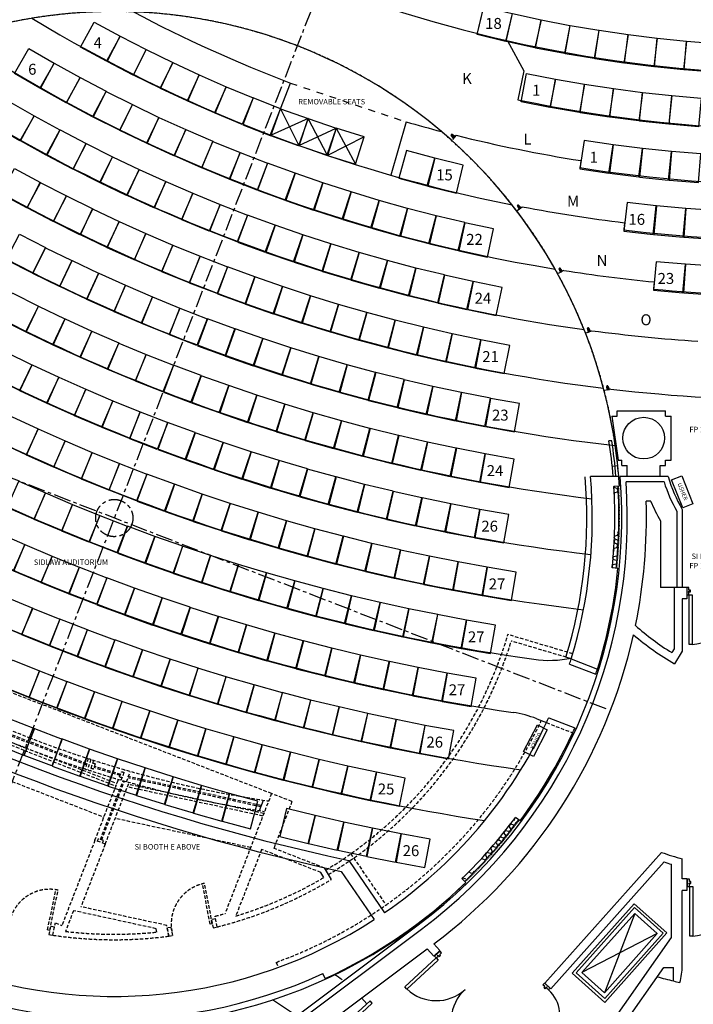
# Model space of a CAD drawing. Units: millimetres. Extents: x -141957 to 26295, y -37810 to 35792.
# Drawn here: x -14329 to -2019, y -10340 to 7641 of the extents above; entities that cross this region are included whole.
import ezdxf
from ezdxf.enums import TextEntityAlignment as Align

# ---------------------------------------------------------------- set-up
doc = ezdxf.new("R2010")
doc.units = ezdxf.units.MM
doc.header["$LTSCALE"] = 250
doc.header["$MEASUREMENT"] = 0
for name, pattern in [('8922-006$0$HIDDEN', [0.375, 0.25, -0.125]), ('8922-006$0$SMALLDASH', [0.1, 0.05, -0.05]), ('CENTER', [2, 1.25, -0.25, 0.25, -0.25]), ('DASHDOT', [1, 0.5, -0.25, 0, -0.25]), ('HIDDEN', [0.375, 0.25, -0.125])]:
    doc.linetypes.add(name, pattern=pattern)
for name, color, linetype in [('CL', 4, 'CENTER'), ('FP-LOCATIONS', 1, 'Continuous'), ('SEATS NUMBERS', 32, 'Continuous'), ('SEATS PENTLAND', 30, 'Continuous'), ('SEATS SIDLAW', 30, 'Continuous'), ('TEXT', 7, 'Continuous'), ('WALLS', 7, 'Continuous')]:
    doc.layers.add(name, color=color, linetype=linetype)
doc.styles.add('8922-006$0$S1', font='romans')
doc.styles.add('ARIAL', font='ARIAL.TTF')
doc.styles.add('TR', font='TIMES.TTF', dxfattribs={"height": 200})

msp = doc.modelspace()

# ---------------------------------------------------------------- linework, layer by layer
at = {"layer": 'CL'}
msp.add_line((-3612, -4946), (-21588, 2026), dxfattribs=at)
msp.add_lwpolyline([(-9004, 7812), (-16196, -10732)], dxfattribs=at)
msp.add_circle((-12600, -1460), 340, dxfattribs=at)
at = {"layer": 'SEATS PENTLAND'}
for points in [[(-5971, 7369), (-5848, 7879), (-5326, 7754), (-5449, 7243)], [(-5437, 7240), (-5325, 7754), (-4801, 7640), (-4912, 7127)], [(-4900, 7124), (-4800, 7639), (-4273, 7537), (-4373, 7022)], [(-4360, 7020), (-4272, 7537), (-3743, 7447), (-3831, 6930)], [(-3819, 6928), (-3742, 7447), (-3211, 7369), (-3288, 6849)], [(-3275, 6848), (-3211, 7369), (-2678, 7302), (-2742, 6781)], [(-2730, 6780), (-2677, 7302), (-2143, 7248), (-2196, 6726)], [(-2184, 6725), (-2142, 7248), (-1607, 7206), (-1648, 6682)], [(-5167, 6143), (-5065, 6658), (-4538, 6555), (-4640, 6039)], [(-4629, 6037), (-4539, 6555), (-4010, 6462), (-4100, 5945)], [(-4089, 5943), (-4010, 6462), (-3479, 6382), (-3558, 5863)], [(-3547, 5861), (-3479, 6382), (-2946, 6312), (-3014, 5792)], [(-3003, 5790), (-2946, 6312), (-2412, 6254), (-2469, 5733)], [(-2458, 5732), (-2413, 6255), (-1878, 6208), (-1923, 5685)], [(-3560, 4837), (-3483, 5357), (-4015, 5435), (-4091, 4915)], [(-3016, 4769), (-2950, 5290), (-3483, 5357), (-3549, 4836)], [(-2470, 4712), (-2416, 5234), (-2950, 5290), (-3004, 4768)], [(-1924, 4666), (-1880, 5190), (-2415, 5234), (-2459, 4711)], [(-2754, 3720), (-2696, 4242), (-3230, 4301), (-3288, 3779)], [(-2206, 3670), (-2158, 4193), (-2693, 4242), (-2741, 3719)], [(-1657, 3631), (-1620, 4155), (-2156, 4193), (-2193, 3669)], [(-2209, 2652), (-2163, 3175), (-2697, 3222), (-2744, 2699)], [(-1659, 2615), (-1623, 3139), (-2159, 3175), (-2195, 2652)]]:
    msp.add_lwpolyline(points, close=True, dxfattribs=at)
at = {"layer": 'SEATS SIDLAW'}
for p, q in [((-9560, 6015), (-9230, 5345)), ((-9055, 5834), (-9734, 5532)), ((-8702, 5161), (-9055, 5834)), ((-9230, 5345), (-8546, 5662)), ((-8546, 5662), (-8192, 5000)), ((-8035, 5501), (-8702, 5161)), ((-10492, -6490), (-10630, -6996)), ((-9974, -6631), (-10492, -6490)), ((-10112, -7137), (-9974, -6631)), ((-10630, -6996), (-10112, -7137))]:
    msp.add_line(p, q, dxfattribs=at)
for points in [[(-13215, 7137), (-12965, 7599), (-12493, 7343), (-12743, 6882)], [(-12733, 6877), (-12493, 7343), (-12015, 7097), (-12255, 6631)], [(-14425, 6660), (-14162, 7115), (-13698, 6845), (-13961, 6391)], [(-12246, 6626), (-12015, 7098), (-11533, 6862), (-11764, 6390)], [(-13951, 6385), (-13696, 6845), (-13226, 6585), (-13481, 6125)], [(-11754, 6386), (-11533, 6862), (-11046, 6635), (-11267, 6159)], [(-13471, 6120), (-13225, 6584), (-12750, 6333), (-12996, 5869)], [(-11258, 6155), (-11046, 6635), (-10554, 6418), (-10766, 5938)], [(-12985, 5863), (-12749, 6332), (-12270, 6091), (-12506, 5622)], [(-10757, 5934), (-10554, 6418), (-10059, 6212), (-10261, 5727)], [(-14791, 5698), (-14530, 6154), (-14064, 5887), (-14325, 5431)], [(-9752, 5527), (-9560, 6015), (-10060, 6212), (-10252, 5724)], [(-12496, 5617), (-12268, 6090), (-11784, 5857), (-12011, 5384)], [(-9738, 5521), (-9560, 6015), (-9055, 5834), (-9232, 5340)], [(-14315, 5426), (-14063, 5887), (-13592, 5629), (-13844, 5168)], [(-12001, 5379), (-11783, 5857), (-11294, 5634), (-11512, 5156)], [(-9222, 5336), (-9055, 5834), (-8546, 5662), (-8714, 5165)], [(-13835, 5163), (-13591, 5628), (-13115, 5379), (-13359, 4914)], [(-11502, 5152), (-11293, 5633), (-10800, 5420), (-11009, 4938)], [(-8192, 5000), (-8035, 5501), (-8547, 5662), (-8704, 5162)], [(-10998, 4934), (-10799, 5419), (-10302, 5215), (-10502, 4730)], [(-13349, 4909), (-13114, 5379), (-12634, 5139), (-12869, 4669)], [(-10491, 4725), (-10301, 5215), (-9800, 5021), (-9990, 4531)], [(-6881, 4607), (-6743, 5113), (-7262, 5254), (-7399, 4747)], [(-12859, 4665), (-12633, 5138), (-12148, 4907), (-12374, 4433)], [(-6349, 4474), (-6222, 4983), (-6743, 5113), (-6870, 4604)], [(-14673, 4464), (-14423, 4926), (-13951, 4670), (-14201, 4208)], [(-12365, 4429), (-12148, 4907), (-11659, 4685), (-11876, 4207)], [(-9476, 4343), (-9296, 4836), (-9800, 5021), (-9981, 4528)], [(-11866, 4203), (-11658, 4685), (-11165, 4472), (-11373, 3990)], [(-8958, 4165), (-8787, 4661), (-9295, 4836), (-9465, 4339)], [(-14193, 4204), (-13952, 4670), (-13475, 4423), (-13716, 3957)], [(-8436, 3996), (-8274, 4496), (-8786, 4661), (-8947, 4161)], [(-7910, 3838), (-7759, 4340), (-8273, 4495), (-8424, 3993)], [(-13709, 3953), (-13476, 4424), (-12994, 4185), (-13228, 3715)], [(-11363, 3986), (-11164, 4472), (-10667, 4268), (-10866, 3782)], [(-7382, 3690), (-7240, 4195), (-7758, 4340), (-7899, 3834)], [(-13220, 3711), (-12995, 4186), (-12510, 3956), (-12734, 3482)], [(-10856, 3778), (-10666, 4268), (-10165, 4074), (-10355, 3584)], [(-6851, 3552), (-6719, 4060), (-7239, 4195), (-7371, 3687)], [(-12727, 3478), (-12511, 3957), (-12021, 3736), (-12237, 3257)], [(-9842, 3396), (-9661, 3889), (-10165, 4074), (-10346, 3581)], [(-6317, 3424), (-6196, 3935), (-6718, 4060), (-6840, 3549)], [(-9324, 3217), (-9153, 3713), (-9660, 3889), (-9832, 3392)], [(-5782, 3307), (-5670, 3820), (-6194, 3934), (-6306, 3422)], [(-14573, 3257), (-14333, 3724), (-13856, 3479), (-14096, 3012)], [(-12229, 3254), (-12022, 3736), (-11529, 3524), (-11736, 3042)], [(-8803, 3048), (-8641, 3547), (-9152, 3713), (-9314, 3213)], [(-14086, 3007), (-13854, 3478), (-13373, 3241), (-13604, 2770)], [(-11728, 3038), (-11529, 3524), (-11032, 3321), (-11231, 2835)], [(-8279, 2888), (-8126, 3390), (-8640, 3547), (-8793, 3044)], [(-13595, 2766), (-13371, 3241), (-12886, 3012), (-13109, 2537)], [(-11223, 2832), (-11033, 3322), (-10532, 3127), (-10722, 2638)], [(-7752, 2738), (-7609, 3244), (-8125, 3390), (-8269, 2885)], [(-7222, 2599), (-7089, 3106), (-7608, 3243), (-7742, 2736)], [(-10211, 2450), (-10030, 2943), (-10534, 3128), (-10715, 2635)], [(-6690, 2469), (-6566, 2979), (-7088, 3106), (-7212, 2596)], [(-13100, 2533), (-12884, 3011), (-12395, 2791), (-12610, 2312)], [(-9695, 2271), (-9523, 2767), (-10031, 2943), (-10203, 2447)], [(-6156, 2349), (-6041, 2861), (-6565, 2978), (-6680, 2466)], [(-12600, 2308), (-12393, 2791), (-11900, 2579), (-12107, 2097)], [(-9177, 2101), (-9014, 2600), (-9524, 2767), (-9687, 2268)], [(-5619, 2239), (-5514, 2753), (-6040, 2861), (-6145, 2346)], [(-14702, 2181), (-14468, 2651), (-13987, 2411), (-14222, 1941)], [(-12097, 2093), (-11899, 2579), (-11402, 2376), (-11600, 1890)], [(-8655, 1941), (-8501, 2443), (-9015, 2601), (-9169, 2099)], [(-14212, 1937), (-13985, 2410), (-13501, 2178), (-13727, 1705)], [(-11590, 1886), (-11400, 2375), (-10900, 2181), (-11090, 1692)], [(-8131, 1790), (-7986, 2295), (-8502, 2443), (-8647, 1939)], [(-13717, 1700), (-13499, 2178), (-13011, 1954), (-13229, 1477)], [(-10576, 1503), (-10395, 1995), (-10899, 2181), (-11080, 1688)], [(-7604, 1649), (-7468, 2156), (-7987, 2295), (-8123, 1788)], [(-10059, 1323), (-9886, 1818), (-10393, 1995), (-10566, 1499)], [(-7075, 1517), (-6948, 2026), (-7469, 2156), (-7596, 1646)], [(-6543, 1394), (-6425, 1906), (-6949, 2026), (-7066, 1515)], [(-13219, 1472), (-13008, 1953), (-12517, 1738), (-12727, 1257)], [(-9539, 1151), (-9375, 1650), (-9885, 1818), (-10049, 1319)], [(-6009, 1281), (-5901, 1795), (-6426, 1906), (-6535, 1392)], [(-12717, 1253), (-12514, 1737), (-12019, 1530), (-12221, 1046)], [(-9016, 990), (-8861, 1491), (-9374, 1650), (-9529, 1148)], [(-5474, 1178), (-5374, 1694), (-5902, 1795), (-6001, 1280)], [(-14816, 1103), (-14587, 1575), (-14104, 1341), (-14333, 868)], [(-12211, 1042), (-12017, 1529), (-11518, 1331), (-11712, 843)], [(-8490, 837), (-8344, 1341), (-8860, 1491), (-9006, 986)], [(-14323, 864), (-14102, 1340), (-13615, 1113), (-13836, 637)], [(-11201, 650), (-11015, 1141), (-11517, 1331), (-11703, 840)], [(-7962, 693), (-7825, 1200), (-8343, 1341), (-8480, 834)], [(-13826, 633), (-13613, 1112), (-13122, 894), (-13336, 414)], [(-10685, 465), (-10508, 959), (-11013, 1140), (-11190, 646)], [(-7432, 559), (-7303, 1068), (-7823, 1199), (-7952, 690)], [(-10166, 288), (-9997, 785), (-10505, 958), (-10674, 461)], [(-6899, 434), (-6779, 945), (-7302, 1067), (-7421, 556)], [(-6364, 318), (-6253, 831), (-6778, 945), (-6888, 431)], [(-13326, 410), (-13120, 893), (-12626, 683), (-12832, 200)], [(-9644, 120), (-9484, 620), (-9995, 784), (-10155, 284)], [(-5827, 212), (-5725, 727), (-6252, 831), (-6353, 316)], [(-5288, 115), (-5195, 631), (-5724, 726), (-5816, 210)], [(-12822, 195), (-12624, 682), (-12127, 480), (-12324, -7)], [(-9119, -39), (-8967, 464), (-9481, 619), (-9633, 117)], [(-14698, -82), (-14477, 395), (-13990, 169), (-14211, -307)], [(-12314, -11), (-12125, 479), (-11624, 285), (-11814, -205)], [(-8592, -188), (-8449, 317), (-8965, 463), (-9109, -42)], [(-11303, -393), (-11122, 100), (-11626, 285), (-11807, -207)], [(-8062, -329), (-7928, 178), (-8446, 316), (-8581, -191)], [(-14202, -311), (-13989, 168), (-13498, -49), (-13711, -529)], [(-10786, -574), (-10613, -79), (-11120, 99), (-11293, -397)], [(-7530, -461), (-7404, 48), (-7925, 177), (-8052, -332)], [(-6996, -584), (-6879, -73), (-7402, 48), (-7520, -464)], [(-13703, -533), (-13497, -50), (-13003, -260), (-13208, -743)], [(-10267, -747), (-10101, -249), (-10611, -79), (-10776, -578)], [(-6460, -698), (-6351, -185), (-6876, -73), (-6985, -587)], [(-13200, -747), (-13002, -260), (-12504, -462), (-12702, -949)], [(-9744, -911), (-9587, -410), (-10099, -249), (-10256, -750)], [(-5922, -803), (-5822, -288), (-6349, -185), (-6449, -701)], [(-5382, -899), (-5291, -382), (-5820, -288), (-5911, -805)], [(-12693, -952), (-12503, -463), (-12003, -657), (-12193, -1147)], [(-9219, -1067), (-9070, -563), (-9585, -411), (-9734, -914)], [(-11682, -1335), (-11500, -843), (-12003, -657), (-12186, -1149)], [(-8691, -1214), (-8550, -708), (-9068, -564), (-9208, -1070)], [(-8161, -1352), (-8028, -844), (-8548, -708), (-8680, -1216)], [(-2230, -687), (-2027, -1198), (-2213, -1272), (-2416, -760)], [(-14559, -1264), (-14347, -784), (-13855, -1001), (-14068, -1481)], [(-11166, -1517), (-10992, -1022), (-11499, -843), (-11673, -1339)], [(-7628, -1481), (-7504, -971), (-8026, -844), (-8150, -1354)], [(-14061, -1484), (-13856, -1001), (-13361, -1210), (-13566, -1694)], [(-10648, -1690), (-10482, -1192), (-10991, -1022), (-11157, -1520)], [(-7094, -1602), (-6978, -1090), (-7502, -972), (-7618, -1484)], [(-13559, -1697), (-13362, -1210), (-12864, -1412), (-13062, -1898)], [(-10127, -1855), (-9969, -1355), (-10481, -1193), (-10639, -1693)], [(-6558, -1714), (-6451, -1200), (-6976, -1091), (-7083, -1604)], [(-6020, -1817), (-5921, -1302), (-6448, -1201), (-6547, -1716)], [(-13054, -1901), (-12864, -1412), (-12364, -1606), (-12553, -2095)], [(-9604, -2012), (-9453, -1509), (-9968, -1355), (-10118, -1858)], [(-5480, -1912), (-5390, -1394), (-5919, -1302), (-6009, -1819)], [(-12039, -2286), (-11856, -1794), (-12360, -1608), (-12542, -2100)], [(-9078, -2160), (-8935, -1655), (-9452, -1509), (-9594, -2015)], [(-14938, -2208), (-14726, -1728), (-14235, -1944), (-14447, -2425)], [(-11525, -2468), (-11350, -1973), (-11856, -1794), (-12031, -2289)], [(-8549, -2300), (-8415, -1793), (-8934, -1655), (-9068, -2163)], [(-8019, -2432), (-7893, -1922), (-8414, -1793), (-8540, -2303)], [(-14437, -2428), (-14233, -1945), (-13738, -2154), (-13943, -2638)], [(-11009, -2641), (-10842, -2143), (-11351, -1972), (-11518, -2470)], [(-7487, -2555), (-7368, -2043), (-7892, -1923), (-8010, -2434)], [(-13934, -2641), (-13736, -2155), (-13239, -2357), (-13436, -2843)], [(-10490, -2806), (-10330, -2306), (-10842, -2143), (-11001, -2643)], [(-6952, -2670), (-6842, -2156), (-7367, -2044), (-7477, -2557)], [(-6416, -2776), (-6314, -2261), (-6841, -2157), (-6943, -2672)], [(-9969, -2964), (-9817, -2461), (-10331, -2306), (-10483, -2809)], [(-5878, -2873), (-5785, -2357), (-6313, -2261), (-6407, -2778)], [(-13427, -2847), (-13237, -2357), (-12736, -2552), (-12926, -3041)], [(-9445, -3113), (-9301, -2608), (-9817, -2461), (-9961, -2966)], [(-5339, -2963), (-5254, -2445), (-5784, -2357), (-5869, -2875)], [(-12415, -3230), (-12233, -2738), (-12736, -2552), (-12919, -3044)], [(-8919, -3255), (-8783, -2748), (-9301, -2608), (-9437, -3115)], [(-11900, -3413), (-11725, -2918), (-12231, -2739), (-12406, -3234)], [(-8391, -3388), (-8262, -2879), (-8783, -2747), (-8912, -3256)], [(-14788, -3381), (-14585, -2897), (-14090, -3106), (-14294, -3589)], [(-11381, -3588), (-11214, -3090), (-11723, -2919), (-11890, -3416)], [(-7861, -3513), (-7740, -3002), (-8263, -2879), (-8383, -3389)], [(-7329, -3630), (-7216, -3117), (-7741, -3002), (-7853, -3514)], [(-14288, -3591), (-14092, -3105), (-13594, -3306), (-13791, -3793)], [(-10861, -3755), (-10700, -3255), (-11212, -3091), (-11372, -3591)], [(-6795, -3739), (-6690, -3224), (-7217, -3117), (-7322, -3631)], [(-6260, -3839), (-6163, -3323), (-6691, -3224), (-6788, -3740)], [(-13281, -3990), (-13091, -3501), (-13592, -3307), (-13781, -3796)], [(-10337, -3914), (-10185, -3411), (-10698, -3255), (-10851, -3758)], [(-9812, -4065), (-9667, -3560), (-10183, -3412), (-10328, -3917)], [(-5723, -3932), (-5634, -3414), (-6164, -3323), (-6253, -3840)], [(-12772, -4179), (-12589, -3687), (-13093, -3500), (-13275, -3992)], [(-9284, -4208), (-9146, -3702), (-9665, -3561), (-9802, -4068)], [(-12261, -4360), (-12085, -3866), (-12591, -3686), (-12767, -4181)], [(-8754, -4344), (-8624, -3835), (-9144, -3702), (-9274, -4211)], [(-11747, -4534), (-11578, -4037), (-12087, -3865), (-12255, -4362)], [(-8222, -4471), (-8100, -3961), (-8622, -3836), (-8744, -4346)], [(-14660, -4536), (-14463, -4049), (-13965, -4251), (-14162, -4737)], [(-11230, -4701), (-11069, -4201), (-11580, -4036), (-11741, -4536)], [(-7688, -4591), (-7574, -4078), (-8098, -3961), (-8212, -4473)], [(-7153, -4702), (-7046, -4188), (-7572, -4079), (-7679, -4593)], [(-14156, -4740), (-13966, -4250), (-13465, -4445), (-13655, -4934)], [(-10711, -4860), (-10558, -4358), (-11071, -4201), (-11225, -4703)], [(-6616, -4805), (-6517, -4290), (-7044, -4188), (-7143, -4704)], [(-6077, -4901), (-5986, -4384), (-6515, -4290), (-6606, -4807)], [(-13147, -5123), (-12964, -4631), (-13467, -4444), (-13650, -4936)], [(-10190, -5011), (-10044, -4507), (-10560, -4357), (-10706, -4861)], [(-12634, -5305), (-12458, -4810), (-12964, -4631), (-13140, -5125)], [(-9667, -5155), (-9528, -4649), (-10046, -4506), (-10185, -5013)], [(-9142, -5291), (-9010, -4783), (-9530, -4648), (-9662, -5157)], [(-12120, -5480), (-11951, -4983), (-12460, -4810), (-12628, -5307)], [(-8615, -5420), (-8491, -4910), (-9012, -4783), (-9137, -5293)], [(-11602, -5648), (-11440, -5148), (-11951, -4983), (-12113, -5482)], [(-8086, -5541), (-7969, -5029), (-8493, -4909), (-8610, -5421)], [(-7556, -5654), (-7446, -5141), (-7971, -5029), (-8081, -5542)], [(-14750, -5595), (-14557, -5107), (-14058, -5304), (-14251, -5793)], [(-11082, -5808), (-10928, -5306), (-11441, -5148), (-11596, -5650)], [(-7023, -5760), (-6921, -5245), (-7448, -5140), (-7550, -5655)], [(-14244, -5795), (-14058, -5304), (-13555, -5495), (-13742, -5986)], [(-10561, -5961), (-10413, -5457), (-10928, -5306), (-11076, -5810)], [(-6490, -5858), (-6395, -5341), (-6923, -5245), (-7018, -5761)], [(-4687, -5330), (-4941, -5817), (-5119, -5725), (-4865, -5237)], [(-13231, -6171), (-13052, -5678), (-13556, -5494), (-13736, -5988)], [(-10037, -6107), (-9896, -5601), (-10413, -5457), (-10554, -5963)], [(-12717, -6350), (-12544, -5854), (-13051, -5678), (-13224, -6174)], [(-9511, -6245), (-9377, -5737), (-9897, -5601), (-10030, -6109)], [(-8983, -6376), (-8857, -5866), (-9378, -5737), (-9504, -6247)], [(-12200, -6522), (-12035, -6024), (-12544, -5854), (-12710, -6353)], [(-8453, -6499), (-8334, -5988), (-8857, -5866), (-8976, -6377)], [(-11681, -6687), (-11522, -6186), (-12034, -6024), (-12193, -6524)], [(-7922, -6615), (-7810, -6102), (-8335, -5988), (-8446, -6501)], [(-7389, -6723), (-7284, -6208), (-7811, -6102), (-7915, -6616)], [(-11160, -6844), (-11008, -6341), (-11522, -6186), (-11674, -6689)], [(-10637, -6994), (-10492, -6490), (-11008, -6342), (-11153, -6846)], [(-9055, -7402), (-8932, -6892), (-9453, -6765), (-9577, -7275)], [(-8525, -7523), (-8408, -7011), (-8931, -6892), (-9048, -7403)], [(-7992, -7637), (-7883, -7123), (-8408, -7011), (-8517, -7525)], [(-7458, -7743), (-7356, -7228), (-7882, -7123), (-7985, -7638)], [(-6923, -7843), (-6828, -7326), (-7356, -7229), (-7451, -7745)]]:
    msp.add_lwpolyline(points, close=True, dxfattribs=at)
at = {"layer": 'WALLS'}
for p, q in [((-5970, 7369), (-5847, 7881)), ((-5413, 7254), (-5116, 6710)), ((-5116, 6710), (-5227, 6180)), ((-9560, 6015), (-9381, 6483)), ((-5192, 6173), (-5192, 6173)), ((-7268, 5776), (-7549, 4801)), ((-6443, 5540), (-6443, 5531)), ((-6399, 5478), (-6441, 5529)), ((-6439, 5545), (-6438, 5524)), ((-6434, 5547), (-6432, 5518)), ((-6429, 5546), (-6427, 5512)), ((-6372, 5508), (-6427, 5545)), ((-6424, 5543), (-6421, 5505)), ((-6352, 5531), (-6419, 5456)), ((-6418, 5539), (-6416, 5499)), ((-6413, 5536), (-6411, 5493)), ((-6408, 5532), (-6405, 5486)), ((-6403, 5529), (-6400, 5480)), ((-6399, 5478), (-6372, 5508)), ((-6398, 5525), (-6395, 5482)), ((-6392, 5522), (-6390, 5488)), ((-6387, 5518), (-6386, 5493)), ((-6382, 5515), (-6381, 5498)), ((-6377, 5511), (-6376, 5504)), ((-5235, 4156), (-5145, 4225)), ((-5232, 4252), (-5233, 4243)), ((-5200, 4183), (-5232, 4241)), ((-5226, 4256), (-5229, 4236)), ((-5221, 4257), (-5225, 4228)), ((-5217, 4255), (-5221, 4221)), ((-5212, 4251), (-5217, 4214)), ((-5168, 4207), (-5215, 4254)), ((-5208, 4246), (-5213, 4207)), ((-5203, 4242), (-5209, 4199)), ((-5199, 4238), (-5205, 4192)), ((-5194, 4233), (-5201, 4185)), ((-5200, 4183), (-5168, 4207)), ((-5190, 4229), (-5196, 4186)), ((-5185, 4224), (-5190, 4191)), ((-5181, 4220), (-5184, 4195)), ((-5176, 4216), (-5179, 4199)), ((-5172, 4211), (-5173, 4203)), ((-4388, 3062), (-4487, 3008)), ((-4470, 3102), (-4472, 3094)), ((-4448, 3029), (-4471, 3091)), ((-4463, 3106), (-4469, 3086)), ((-4458, 3106), (-4466, 3078)), ((-4454, 3103), (-4463, 3070)), ((-4450, 3098), (-4460, 3062)), ((-4446, 3093), (-4457, 3055)), ((-4442, 3088), (-4454, 3047)), ((-4413, 3049), (-4453, 3102)), ((-4439, 3083), (-4451, 3039)), ((-4435, 3078), (-4449, 3031)), ((-4431, 3073), (-4443, 3032)), ((-4427, 3068), (-4437, 3035)), ((-4424, 3063), (-4431, 3039)), ((-4420, 3058), (-4425, 3042)), ((-4448, 3029), (-4413, 3049)), ((-4416, 3053), (-4418, 3046)), ((-3948, 2012), (-3951, 2004)), ((-3935, 1937), (-3951, 2002)), ((-3941, 2015), (-3949, 1996)), ((-3936, 2014), (-3947, 1988)), ((-3932, 2011), (-3945, 1980)), ((-3929, 2006), (-3943, 1971)), ((-3925, 2000), (-3942, 1963)), ((-3922, 1995), (-3940, 1955)), ((-3919, 1989), (-3938, 1947)), ((-3916, 1984), (-3936, 1939)), ((-3898, 1952), (-3931, 2010)), ((-3913, 1978), (-3930, 1939)), ((-3977, 1921), (-3872, 1962)), ((-3935, 1937), (-3898, 1952)), ((-3910, 1973), (-3924, 1942)), ((-3907, 1968), (-3917, 1944)), ((-3904, 1962), (-3911, 1947)), ((-3901, 1957), (-3904, 1949)), ((-3595, 955), (-3599, 947)), ((-3592, 879), (-3599, 945)), ((-3588, 957), (-3598, 939)), ((-3583, 955), (-3598, 931)), ((-3579, 952), (-3597, 922)), ((-3577, 946), (-3596, 914)), ((-3574, 940), (-3595, 906)), ((-3572, 935), (-3594, 897)), ((-3570, 929), (-3593, 889)), ((-3567, 923), (-3592, 881)), ((-3565, 917), (-3586, 880)), ((-3562, 912), (-3580, 882)), ((-3553, 889), (-3578, 950)), ((-3560, 906), (-3573, 884)), ((-3557, 900), (-3566, 886)), ((-3527, 896), (-3635, 868)), ((-3592, 879), (-3553, 889)), ((-3555, 894), (-3559, 887)), ((-3510, 400), (-3389, -400)), ((-3510, 400), (-3410, 400)), ((-3410, 400), (-3410, 500)), ((-3410, 500), (-2525, 500)), ((-2525, 400), (-2525, 500)), ((-2525, 400), (-2425, 400)), ((-2425, -400), (-2425, 400)), ((-3509, -49), (-3560, -49)), ((-3499, -512), (-3400, -502)), ((-3389, -400), (-3325, -400)), ((-3325, -500), (-3325, -400)), ((-3325, -500), (-3225, -500)), ((-3225, -699), (-3225, -500)), ((-2625, -500), (-2525, -500)), ((-2625, -699), (-2625, -500)), ((-2525, -400), (-2425, -400)), ((-2525, -500), (-2525, -400)), ((-3381, -698), (-3897, -698)), ((-2478, -699), (-3356, -699)), ((-3469, -880), (-3369, -874)), ((-3453, -906), (-3467, -880)), ((-2553, -799), (-3248, -799)), ((-3464, -1026), (-3450, -996)), ((-3408, -919), (-3453, -906)), ((-3450, -996), (-3406, -979)), ((-3392, -949), (-3408, -919)), ((-3406, -979), (-3392, -949)), ((-2798, -1149), (-2880, -1149)), ((-2320, -1332), (-2320, -2725)), ((-2220, -1305), (-2220, -2725)), ((-2620, -1512), (-2620, -2725)), ((-3463, -1816), (-3447, -1787)), ((-3461, -1741), (-3461, -1741)), ((-3447, -1787), (-3402, -1773)), ((-3402, -1773), (-3386, -1743)), ((-3386, -1743), (-3401, -1713)), ((-3466, -1889), (-3449, -1862)), ((-3453, -1920), (-3466, -1889)), ((-3448, -1847), (-3463, -1816)), ((-3409, -1938), (-3453, -1920)), ((-3403, -1862), (-3448, -1847)), ((-3414, -1998), (-3396, -1969)), ((-3396, -1969), (-3409, -1938)), ((-3403, -1864), (-3403, -1862)), ((-3391, -1895), (-3391, -1895)), ((-3391, -1895), (-3391, -1895)), ((-3482, -2113), (-3482, -2113)), ((-3477, -2038), (-3460, -2010)), ((-3464, -2069), (-3477, -2038)), ((-3471, -2159), (-3425, -2148)), ((-3460, -2010), (-3414, -1998)), ((-3499, -2337), (-3482, -2309)), ((-3487, -2367), (-3499, -2337)), ((-3494, -2263), (-3494, -2263)), ((-3488, -2188), (-3471, -2159)), ((-3475, -2219), (-3488, -2188)), ((-3482, -2309), (-3436, -2297)), ((-3432, -2237), (-3475, -2219)), ((-3501, -2365), (-3396, -2377)), ((-2140, -2725), (-2620, -2725)), ((-2370, -2725), (-2370, -3848)), ((-2140, -2725), (-2140, -2935)), ((-2098, -2727), (-2140, -2727)), ((-2140, -2727), (-2140, -2864)), ((-2140, -2864), (-2098, -2864)), ((-2108, -2816), (-2108, -2806)), ((-2108, -2806), (-2098, -2806)), ((-2098, -2816), (-2108, -2816)), ((-2098, -2774), (-2098, -2727)), ((-2073, -2774), (-2098, -2774)), ((-2098, -2796), (-2088, -2796)), ((-2098, -2806), (-2098, -2796)), ((-2098, -2864), (-2098, -2816)), ((-2095, -3769), (-2095, -2864)), ((-2095, -2864), (-2040, -2864)), ((-2088, -2796), (-2088, -2806)), ((-2088, -2806), (-2073, -2806)), ((-2073, -2806), (-2073, -2774)), ((-2040, -2864), (-2040, -3769)), ((-2140, -2935), (-2220, -2935)), ((-2220, -2935), (-2220, -3890)), ((-2040, -3769), (-2095, -3769)), ((-2370, -3848), (-2412, -3917)), ((-2220, -3890), (-2360, -4122)), ((-4251, -4030), (-4346, -3999)), ((-4281, -4126), (-3801, -4312)), ((-4251, -4030), (-3770, -4217)), ((-4661, -5105), (-4181, -5291)), ((-9947, -6803), (-9873, -6612)), ((-5287, -6948), (-5294, -6981)), ((-5259, -6934), (-5287, -6948)), ((-5185, -6990), (-5270, -6926)), ((-5472, -7184), (-5479, -7217)), ((-5442, -7169), (-5472, -7184)), ((-5397, -7185), (-5442, -7169)), ((-5426, -7125), (-5426, -7125)), ((-5367, -7171), (-5397, -7185)), ((-5380, -7066), (-5386, -7099)), ((-5386, -7099), (-5360, -7138)), ((-5350, -7051), (-5380, -7066)), ((-5360, -7138), (-5367, -7171)), ((-5305, -7067), (-5350, -7051)), ((-5321, -7112), (-5321, -7112)), ((-5275, -7053), (-5305, -7067)), ((-5268, -7020), (-5275, -7053)), ((-5611, -7357), (-5620, -7390)), ((-5611, -7357), (-5620, -7390)), ((-5580, -7345), (-5611, -7357)), ((-5580, -7345), (-5611, -7357)), ((-5537, -7363), (-5580, -7345)), ((-5537, -7363), (-5580, -7345)), ((-5565, -7302), (-5571, -7333)), ((-5565, -7302), (-5571, -7333)), ((-5534, -7288), (-5565, -7302)), ((-5534, -7288), (-5565, -7302)), ((-5535, -7363), (-5537, -7363)), ((-5490, -7303), (-5534, -7288)), ((-5506, -7348), (-5506, -7348)), ((-5506, -7348), (-5506, -7348)), ((-5459, -7289), (-5490, -7303)), ((-5479, -7217), (-5453, -7256)), ((-5453, -7256), (-5459, -7289)), ((-5413, -7230), (-5413, -7230)), ((-5760, -7526), (-5760, -7526)), ((-5711, -7470), (-5719, -7502)), ((-5711, -7470), (-5719, -7502)), ((-5719, -7502), (-5695, -7543)), ((-5679, -7457), (-5711, -7470)), ((-5679, -7457), (-5711, -7470)), ((-5695, -7543), (-5704, -7576)), ((-5636, -7476), (-5679, -7457)), ((-5636, -7476), (-5679, -7457)), ((-5661, -7414), (-5661, -7414)), ((-5661, -7414), (-5661, -7414)), ((-5654, -7519), (-5654, -7519)), ((-5605, -7463), (-5636, -7476)), ((-5605, -7463), (-5636, -7476)), ((-5620, -7390), (-5596, -7431)), ((-5620, -7390), (-5596, -7431)), ((-5596, -7431), (-5605, -7463)), ((-5596, -7431), (-5605, -7463)), ((-5555, -7407), (-5555, -7407)), ((-8316, -7712), (-7661, -8666)), ((-5834, -7701), (-5878, -7682)), ((-5803, -7688), (-5834, -7701)), ((-5810, -7583), (-5818, -7615)), ((-5818, -7615), (-5794, -7656)), ((-5779, -7570), (-5810, -7583)), ((-5794, -7656), (-5803, -7688)), ((-5735, -7588), (-5779, -7570)), ((-5753, -7632), (-5753, -7632)), ((-5704, -7576), (-5735, -7588)), ((-4735, -9955), (-2600, -7566)), ((-2220, -8050), (-2220, -7686)), ((-8632, -8059), (-8757, -7850)), ((-6029, -7907), (-6039, -7939)), ((-5852, -7745), (-5852, -7745)), ((-5852, -7745), (-5852, -7745)), ((-4623, -10055), (-2554, -7740)), ((-2420, -9118), (-2420, -7783)), ((-8769, -8024), (-8825, -7931)), ((-8451, -7913), (-7848, -8791)), ((-6248, -8044), (-6178, -8117)), ((-6219, -8036), (-6246, -8046)), ((-6176, -8057), (-6219, -8036)), ((-6071, -7950), (-6114, -7929)), ((-6092, -7993), (-6092, -7993)), ((-6039, -7939), (-6071, -7950)), ((-2140, -8050), (-2220, -8050)), ((-2140, -8050), (-2140, -8260)), ((-2088, -8052), (-2130, -8052)), ((-2130, -8052), (-2130, -8189)), ((-2088, -8098), (-2088, -8052)), ((-2140, -8260), (-2220, -8260)), ((-2220, -9640), (-2220, -8260)), ((-2130, -8189), (-2088, -8189)), ((-2098, -8131), (-2088, -8131)), ((-2098, -8141), (-2098, -8131)), ((-2088, -8141), (-2098, -8141)), ((-2063, -8098), (-2088, -8098)), ((-2088, -8120), (-2078, -8120)), ((-2088, -8131), (-2088, -8120)), ((-2088, -8189), (-2088, -8141)), ((-2085, -9094), (-2085, -8189)), ((-2085, -8189), (-2030, -8189)), ((-2078, -8120), (-2078, -8131)), ((-2078, -8131), (-2063, -8131)), ((-2063, -8131), (-2063, -8098)), ((-2030, -8189), (-2030, -9094)), ((-3097, -8503), (-4230, -9770)), ((-3093, -8573), (-4159, -9766)), ((-2500, -9036), (-3097, -8503)), ((-2571, -9040), (-3093, -8573)), ((-3087, -8679), (-4053, -9761)), ((-3087, -8679), (-3643, -10127)), ((-2677, -9046), (-3087, -8679)), ((-11097, -11916), (-7047, -8889)), ((-11037, -11997), (-6987, -8969)), ((-5069, -12890), (-2420, -9118)), ((-2677, -9046), (-4053, -9761)), ((-2677, -9046), (-3643, -10127)), ((-2571, -9040), (-3637, -10233)), ((-2500, -9036), (-3633, -10304)), ((-2030, -9094), (-2085, -9094)), ((-10827, -12277), (-6881, -9327)), ((-6881, -9327), (-6761, -9459)), ((-6761, -9237), (-6650, -9357)), ((-7292, -10020), (-6717, -9493)), ((-6650, -9357), (-6761, -9459)), ((-6647, -9367), (-6748, -9460)), ((-6748, -9460), (-6719, -9491)), ((-6719, -9491), (-6684, -9458)), ((-6717, -9493), (-6680, -9533)), ((-6691, -9451), (-6683, -9444)), ((-6684, -9458), (-6691, -9451)), ((-6683, -9444), (-6677, -9452)), ((-6677, -9452), (-6669, -9445)), ((-6662, -9452), (-6670, -9459)), ((-6670, -9459), (-6660, -9470)), ((-6669, -9445), (-6662, -9452)), ((-6660, -9470), (-6636, -9448)), ((-6653, -9430), (-6618, -9398)), ((-6636, -9448), (-6653, -9430)), ((-6618, -9398), (-6647, -9367)), ((-6680, -9533), (-7255, -10061)), ((-4991, -13128), (-2560, -9665)), ((-2560, -9665), (-2380, -9665)), ((-2380, -9913), (-2380, -9665)), ((-8748, -9870), (-8790, -9779)), ((-3633, -10304), (-4230, -9770)), ((-3637, -10233), (-4159, -9766)), ((-3643, -10127), (-4053, -9761)), ((-7255, -10061), (-7292, -10020)), ((-4766, -9984), (-4738, -9952)), ((-4731, -10015), (-4766, -9984)), ((-4747, -10034), (-4731, -10015)), ((-4723, -10055), (-4747, -10034)), ((-4738, -9952), (-4635, -10043)), ((-4735, -9955), (-4623, -10055)), ((-4713, -10043), (-4723, -10055)), ((-4714, -10029), (-4721, -10037)), ((-4721, -10037), (-4713, -10043)), ((-4707, -10036), (-4714, -10029)), ((-4700, -10028), (-4707, -10036)), ((-4692, -10035), (-4700, -10028)), ((-4699, -10043), (-4692, -10035)), ((-4663, -10074), (-4699, -10043)), ((-4635, -10043), (-4663, -10074)), ((-7984, -10330), (-8081, -10224)), ((-7925, -10276), (-9148, -11399)), ((-7885, -10320), (-9108, -11443)), ((-7885, -10320), (-7925, -10276))]:
    msp.add_line(p, q, dxfattribs=at)
at = {"layer": 'WALLS', "linetype": 'DASHDOT'}
msp.add_line((-9381, 6483), (-7268, 5776), dxfattribs=at)
at = {"layer": 'WALLS', "linetype": '8922-006$0$HIDDEN'}
for p, q in [((-4073, 5068), (-4094, 4940)), ((-3275, 3932), (-3291, 3803)), ((-2734, 2852), (-2747, 2723))]:
    msp.add_line(p, q, dxfattribs=at)
at = {"layer": 'WALLS', "linetype": 'HIDDEN'}
for p, q in [((-4223, -3938), (-5407, -3588)), ((-4250, -4029), (-5344, -3706)), ((-15264, -5134), (-14189, -5553)), ((-15254, -5111), (-14180, -5529)), ((-4703, -5196), (-4223, -5382)), ((-13112, -5969), (-14189, -5553)), ((-13105, -5946), (-14180, -5529)), ((-13075, -5853), (-13136, -6044)), ((-13027, -5869), (-13089, -6059)), ((-12980, -5884), (-13041, -6074)), ((-12948, -5947), (-12978, -6042)), ((-12490, -6164), (-12970, -6018)), ((-12483, -6140), (-12963, -5994)), ((-12504, -6185), (-12468, -6092)), ((-12474, -6246), (-12401, -6059)), ((-12377, -6274), (-12305, -6086)), ((-12953, -7343), (-12522, -6232)), ((-12853, -7328), (-12437, -6255)), ((-12830, -7337), (-12414, -6264)), ((-12766, -7415), (-12329, -6287)), ((-9920, -6734), (-12343, -6205)), ((-9915, -6709), (-12338, -6181)), ((-12766, -7415), (-12953, -7343)), ((-12906, -7361), (-12888, -7314)), ((-12795, -7350), (-12888, -7314)), ((-12813, -7397), (-12795, -7350)), ((-8280, -7588), (-7635, -8526)), ((-13819, -8981), (-13666, -8247)), ((-13780, -8989), (-13627, -8255)), ((-13627, -8255), (-13666, -8247)), ((-10949, -8131), (-10988, -8138)), ((-10848, -8875), (-10988, -8138)), ((-10809, -8868), (-10949, -8131)), ((-11834, -8959), (-13345, -8630)), ((-11642, -8899), (-13209, -8557)), ((-10749, -8780), (-10823, -8794)), ((-10823, -8794), (-10794, -8941)), ((-10721, -8927), (-10758, -8730)), ((-10721, -8927), (-10749, -8780)), ((-13780, -8989), (-13819, -8981)), ((-13764, -8916), (-13795, -9063)), ((-13691, -8931), (-13764, -8916)), ((-13721, -9078), (-13675, -8853)), ((-13721, -9078), (-13691, -8931)), ((-11823, -9020), (-11834, -8959)), ((-11605, -9095), (-11642, -8899)), ((-11559, -8934), (-11633, -8948)), ((-11633, -8948), (-11605, -9095)), ((-11531, -9081), (-11559, -8934)), ((-10809, -8868), (-10848, -8875)), ((-10794, -8941), (-10721, -8927)), ((-13795, -9063), (-13721, -9078)), ((-11605, -9095), (-11531, -9081))]:
    msp.add_line(p, q, dxfattribs=at)
at = {"layer": 'WALLS', "linetype": 'Continuous'}
msp.add_line((-4881, -5124), (-4702, -5194), dxfattribs=at)
at = {"layer": 'WALLS', "linetype": 'HIDDEN'}
for points in [[(-18116, -3234), (-13921, -4863)], [(-14228, -5655), (-15906, -5004)], [(-9726, -6491), (-13921, -4863)], [(-14246, -5702), (-15924, -5050)], [(-14246, -5702), (-12569, -6353)], [(-14228, -5655), (-12551, -6306)], [(-14467, -6270), (-12790, -6921)], [(-9885, -6901), (-12361, -6370)], [(-9867, -6854), (-12343, -6323)], [(-9726, -6491), (-10576, -8682)], [(-9353, -6636), (-9726, -6491)], [(-9353, -6636), (-9685, -7491)], [(-10109, -7477), (-12584, -6946)], [(-12953, -7343), (-13557, -8899)], [(-12766, -7415), (-12953, -7343)], [(-12766, -7415), (-13209, -8557)], [(-9907, -7512), (-10380, -8728)], [(-8825, -7932), (-9907, -7512)], [(-8757, -7851), (-9685, -7491)], [(-13345, -8630), (-13492, -9008)], [(-13675, -8853), (-13557, -8899)]]:
    msp.add_lwpolyline(points, dxfattribs=at)
msp.add_lwpolyline([(-7635, -8526, -0.065754), (-9640, -9573), (-9606, -9667)], format="xyb", dxfattribs=at)
at = {"layer": 'WALLS'}
msp.add_circle((-2925, 0), 381, dxfattribs=at)
for centre, radius, start, end in [((0, 31000), 24350, 226.0551, 313.9494), ((-12600, -1460), 9250, 5.9445, 114.6098), ((0, 31000), 26250, 242.1831, 249.0613), ((0, 31000), 27265, 238.8475, 258.7231), ((0, 31000), 28280, 236.8191, 260.7515), ((0, 31000), 29295, 235.4459, 262.1246), ((0, 31000), 30310, 234.5046, 263.066), ((4, 31000), 25365, 258.0979, 281.8832), ((0, 31000), 26250, 253.9272, 255.3874), ((0, 31000), 31325, 233.8852, 263.6853), ((-6433, 5536), 10.8, 56.2661, 220.1939), ((0, 31000), 26250, 255.9956, 261.073), ((0, 31000), 26380, 261.073, 278.927), ((0, 31000), 32340, 234.4454, 263.1252), ((-5223, 4246), 10.8, 45.3761, 209.3039), ((0, 31000), 27265, 259.123, 263.1006), ((0, 31000), 33355, 234.2671, 263.3035), ((0, 31000), 27395, 263.1006, 276.8994), ((0, 31000), 34370, 234.2971, 263.2735), ((-4461, 3095), 10.8, 36.8861, 200.8139), ((0, 31000), 28280, 261.0742, 264.4516), ((0, 31000), 28410, 264.4516, 275.5484), ((-3940, 2004), 10.8, 29.4561, 193.3839), ((0, 31000), 29295, 262.4049, 266.2161), ((-3588, 946), 10.8, 22.5961, 186.5239), ((0, 31000), 30310, 263.3186, 276.6888), ((0, 31000), 37415, 235.5142, 262.0564), ((-12600, -1460), 9150, 4.7756, 8.8737), ((-12600, -1460), 9200, 4.7496, 8.8219), ((-12600, -1460), 9250, 3.6341, 5.9445), ((-12600, -1460), 9275, 306.7808, 4.705), ((-12600, -1460), 8736, 342.8879, 5.0023), ((-12600, -1460), 9250, 3.6341, 4.7239), ((0, 0), 2575, 195.7546, 210.4427), ((-12600, -1460), 9375, 306.7808, 4.0418), ((-12603, -1425), 9150, 354.0988, 3.4106), ((-12603, -1425), 9225, 354.0988, 3.4106), ((0, 0), 2675, 197.3827, 209.8548), ((0, 31000), 38430, 236.3005, 261.27), ((-12600, -1460), 9725, 348.3649, 1.8315), ((0, 0), 3025, 202.3271, 209.9897), ((-12600, -1460), 9150, 185.9445, 294.6098), ((-12600, -1460), 9250, 342.6596, 354.3123), ((-2095, -2864), 905, 273.4842, 0), ((0, 31000), 39595, 239.7033, 257.8761), ((-12600, -1460), 9262, 191.5108, 306.1128), ((0, 31000), 39820, 239.8796, 257.7471), ((-12600, -1460), 9725, 306.9012, 347.3517), ((0, 0), 4750, 229.0843, 240.2072), ((0, 0), 4600, 228.0531, 238.3816), ((-12600, -1460), 8736, 194.6495, 302.9526), ((-12600, -1460), 8736, 342.2306, 342.9037), ((-12600, -1460), 8736, 304.4285, 334.6827), ((-12600, -1460), 8736, 334.6984, 335.3399), ((-12600, -1460), 9250, 323.2884, 334.911), ((-12626, -1484), 9150, 314.1958, 323.5076), ((-12626, -1484), 9225, 314.1958, 323.5076), ((0, 0), 8000, 251.0359, 253.8889), ((0, 0), 8150, 251.7372, 252.7272), ((-12600, -1460), 9250, 294.6098, 313.9723), ((-12600, -1460), 9250, 312.6456, 313.9723), ((-2085, -8189), 905, 273.4842, 0), ((-3220, -9640), 1000, 342.5448, 0), ((-25198, -33950), 29322, 55.1372, 55.452), ((0, 0), 10195, 254.7576, 256.4999), ((-6717, -9493), 780, 226.5688, 312.5254), ((-5663, -10643), 780, 132.5254, 218.482), ((0, 0), 10195, 256.4999, 257.1576), ((-5068, -10534), 610, 323.8284, 48.6553), ((-25198, -33950), 28307, 55.7563, 56.8201)]:
    msp.add_arc(centre, radius, start, end, dxfattribs=at)
at = {"layer": 'WALLS', "linetype": '8922-006$0$HIDDEN'}
msp.add_arc((-12600, -1460), 9250, 4.9608, 132.6456, dxfattribs=at)
at = {"layer": 'WALLS', "linetype": 'Continuous'}
for centre, radius, start, end in [((0, 31000), 35385, 235.5642, 261.9846), ((0, 31000), 36400, 235.9941, 261.608), ((-12600, -1460), 8636, 342.9037, 5.0023), ((-4655, -2059), 2000, 261.9846, 281.7921), ((-12600, -1460), 9250, 342.0389, 342.6753), ((-5604, -6989), 2000, 68.801, 81.608), ((-12600, -1460), 9250, 334.9268, 335.5316)]:
    msp.add_arc(centre, radius, start, end, dxfattribs=at)
at = {"layer": 'WALLS', "linetype": '8922-006$0$SMALLDASH'}
for centre, start, end in [((-12603, -1425), 354.0988, 3.4106), ((-12626, -1484), 314.1958, 323.5076)]:
    msp.add_arc(centre, 9235, start, end, dxfattribs=at)
at = {"layer": 'WALLS', "linetype": 'HIDDEN'}
for centre, radius, start, end in [((-6718, 13635), 20500, 236.0445, 248.7263), ((-6718, 13635), 20700, 236.1696, 248.7269), ((-12600, -1460), 7501, 301.0208, 343.5208), ((-12600, -1460), 7596, 301.0208, 342.8043), ((-12600, -1460), 8636, 305.0913, 334.6351), ((-6757, 13650), 20500, 248.8442, 261.5261), ((-6757, 13650), 20700, 248.8436, 261.4009), ((-6747, 13646), 20550, 252.2993, 252.4387), ((-6747, 13646), 20650, 252.2986, 252.4373), ((-6750, 13647), 20550, 253.8454, 253.9854), ((-6750, 13647), 20650, 253.821, 253.9603), ((-12600, -1460), 7700, 284.1258, 301.0208), ((-12600, -1460), 7600, 286.9862, 300.2669), ((-13780, -8989), 750, 78.2754, 168.2754), ((-10809, -8868), 750, 100.7754, 190.7754), ((-12600, -1460), 7500, 284.2152, 285.6552), ((-12600, -1460), 7700, 261.6258, 277.425), ((-12600, -1460), 7600, 263.2628, 275.8691)]:
    msp.add_arc(centre, radius, start, end, dxfattribs=at)

# ---------------------------------------------------------------- texts
at = {"layer": 'FP-LOCATIONS', "style": 'ARIAL'}
for s, p in [('FP 126 IN SOUND CONTROL', (-2090, 108)), ('FP 126 IN SI BOOTH A', (-2090, -2380))]:
    msp.add_text(s, height=100, dxfattribs=at).set_placement(p)
at = {"layer": 'SEATS NUMBERS', "style": 'TR'}
for s, p in [('18', (-5671, 7473)), ('4', (-12902, 7121)), ('6', (-14098, 6636)), ('1', (-4888, 6252)), ('1', (-3837, 5029)), ('15', (-6566, 4707)), ('16', (-3052, 3895)), ('22', (-6017, 3529)), ('23', (-2520, 2816)), ('24', (-5863, 2455)), ('21', (-5724, 1389)), ('23', (-5546, 320)), ('24', (-5642, -694)), ('26', (-5741, -1708)), ('27', (-5606, -2763)), ('27', (-5986, -3729)), ('27', (-6337, -4696)), ('26', (-6744, -5651)), ('25', (-7633, -6508)), ('26', (-7178, -7634))]:
    msp.add_text(s, height=200, dxfattribs=at).set_placement(p, align=Align.CENTER)
for s, p in [('K', (-6243, 6466)), ('L', (-5124, 5361)), ('M', (-4326, 4225)), ('N', (-3785, 3145)), ('O', (-2984, 2061))]:
    msp.add_text(s, height=200, dxfattribs=at).set_placement(p)
at = {"layer": 'SEATS SIDLAW', "style": '8922-006$0$S1'}
for rotation, p in [(291.6348, (-2222, -979)), (242.5021, (-4903, -5527))]:
    msp.add_text('USHER', height=75, rotation=rotation, dxfattribs=at).set_placement(p, align=Align.MIDDLE)
at = {"layer": 'TEXT', "style": 'ARIAL'}
for s, p in [('REMOVABLE SEATS', (-8627, 6094)), ('SI BOOTH A ABOVE', (-1450, -2208)), ('SIDLAW AUDITORIUM', (-13392, -2316)), ('SI BOOTH E ABOVE', (-11629, -7513))]:
    msp.add_text(s, height=100, dxfattribs=at).set_placement(p, align=Align.CENTER)

doc.saveas('drawing.dxf')
